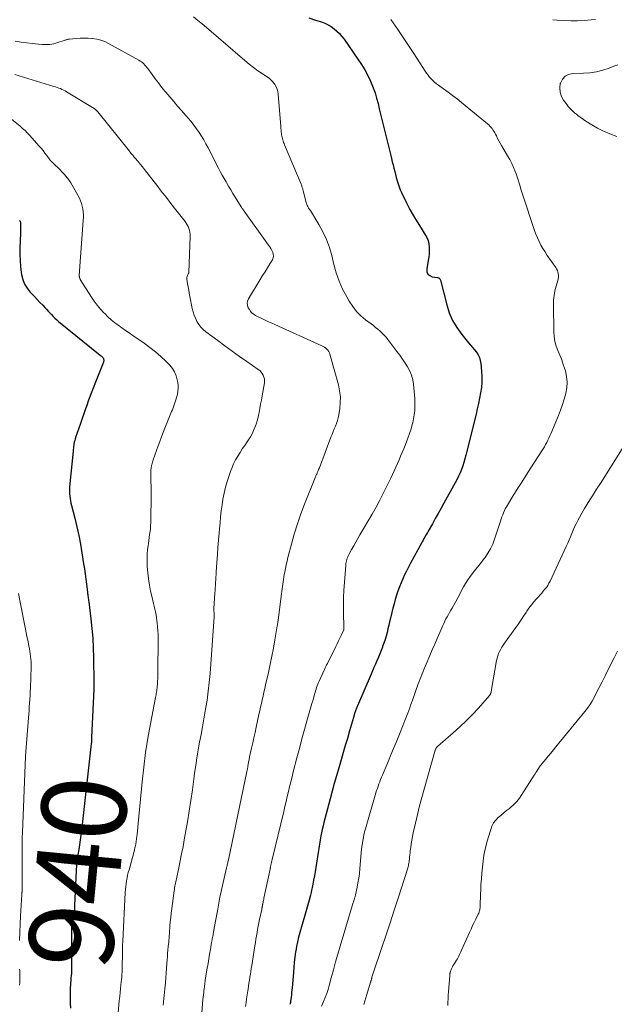
# Model space of a CAD drawing. Units: feet. Extents: x 1960000 to 1965045, y 530000 to 535000.
# Drawn here: x 1960926 to 1961067, y 530417 to 530650 of the extents above; entities that cross this region are included whole.
import ezdxf
from ezdxf.enums import TextEntityAlignment as Align

# ---------------------------------------------------------------- set-up
doc = ezdxf.new("R2010")
doc.units = ezdxf.units.FT
doc.header["$LTSCALE"] = 100
doc.header["$MEASUREMENT"] = 0
for name, color, linetype, lineweight in [('CONTOUR INDEX', 32, 'Continuous', 25), ('CONTOUR INDEX LABEL', 7, 'Continuous', 15), ('CONTOUR INTERMEDIATE', 40, 'Continuous', 15)]:
    doc.layers.add(name, color=color, linetype=linetype, lineweight=lineweight)
doc.styles.add('slant', font='romans.shx', dxfattribs={"oblique": 14.999978})

msp = doc.modelspace()

# ---------------------------------------------------------------- linework, layer by layer
at = {"layer": 'CONTOUR INDEX', "flags": 128}
for points, elevation in [([(1960994.94, 530650.5), (1960996.48, 530650.02), (1960997.93, 530649.56), (1960998.73, 530649.26), (1960999.5, 530648.9), (1961000.22, 530648.46), (1961000.91, 530647.97), (1961001.56, 530647.4), (1961002.17, 530646.81), (1961002.72, 530646.16), (1961003.24, 530645.49), (1961006.54, 530640.79), (1961007.37, 530639.53), (1961008.14, 530638.25), (1961008.84, 530636.92), (1961009.5, 530635.56), (1961009.67, 530635.17), (1961010.16, 530633.98), (1961010.6, 530632.76), (1961010.96, 530631.53), (1961011.28, 530630.27), (1961011.56, 530629.01), (1961011.86, 530627.75), (1961012.16, 530626.49), (1961012.47, 530625.23), (1961014.29, 530617.99), (1961014.48, 530617.24), (1961014.67, 530616.49), (1961014.86, 530615.74), (1961015.04, 530614.98), (1961015.05, 530614.95), (1961015.23, 530614.21), (1961015.42, 530613.48), (1961015.61, 530612.74), (1961015.81, 530612.01), (1961016.02, 530611.29), (1961016.27, 530610.57), (1961016.55, 530609.88), (1961016.86, 530609.19), (1961018.05, 530606.76), (1961018.83, 530605.22), (1961019.66, 530603.71), (1961020.54, 530602.24), (1961021.46, 530600.78), (1961022.47, 530599.24), (1961022.85, 530598.55), (1961023.14, 530597.83), (1961023.32, 530597.08), (1961023.41, 530596.3), (1961023.41, 530595.5), (1961023.38, 530594.7), (1961023.3, 530593.9), (1961023.18, 530593.11), (1961022.81, 530591.13), (1961022.87, 530590.47), (1961023.08, 530589.93), (1961023.52, 530589.56), (1961024.12, 530589.29), (1961025.38, 530589.1), (1961025.54, 530589.06), (1961025.68, 530588.99), (1961025.8, 530588.89), (1961025.91, 530588.77), (1961026, 530588.62), (1961026.08, 530588.48), (1961026.14, 530588.32), (1961026.19, 530588.16), (1961027.55, 530582.68), (1961028.16, 530580.78), (1961028.93, 530578.97), (1961029.94, 530577.28), (1961031.1, 530575.66), (1961032.74, 530573.69), (1961033.21, 530573.13), (1961033.67, 530572.56), (1961034.13, 530571.98), (1961034.59, 530571.41), (1961034.98, 530570.8), (1961035.29, 530570.17), (1961035.5, 530569.49), (1961035.62, 530568.79), (1961035.79, 530566.96), (1961035.85, 530565.67), (1961035.85, 530564.38), (1961035.74, 530563.1), (1961035.56, 530561.82), (1961035.32, 530560.55), (1961035.06, 530559.28), (1961034.78, 530558.02), (1961034.48, 530556.75), (1961032.1, 530547.06), (1961031.87, 530546.21), (1961031.62, 530545.36), (1961031.34, 530544.53), (1961031.03, 530543.7), (1961030.7, 530542.88), (1961030.34, 530542.07), (1961029.95, 530541.28), (1961029.54, 530540.5), (1961026.9, 530535.73), (1961026.22, 530534.51), (1961025.54, 530533.28), (1961024.84, 530532.06), (1961024.15, 530530.83), (1961023.16, 530529.11), (1961022.96, 530528.75), (1961022.75, 530528.39), (1961022.55, 530528.04), (1961022.34, 530527.68), (1961022.14, 530527.33), (1961021.94, 530526.97), (1961021.74, 530526.61), (1961021.55, 530526.25), (1961018.96, 530521.49), (1961018.48, 530520.58), (1961018.02, 530519.66), (1961017.57, 530518.73), (1961017.14, 530517.8), (1961016.74, 530516.85), (1961016.36, 530515.9), (1961016.01, 530514.93), (1961015.69, 530513.95), (1961015.68, 530513.92), (1961015.37, 530512.92), (1961015.08, 530511.91), (1961014.81, 530510.9), (1961014.56, 530509.88), (1961014.23, 530508.52), (1961014.03, 530507.67), (1961013.82, 530506.82), (1961013.62, 530505.97), (1961013.41, 530505.12), (1961013.18, 530504.27), (1961012.94, 530503.43), (1961012.67, 530502.6), (1961012.38, 530501.78), (1961012.35, 530501.69), (1961012.04, 530500.88), (1961011.72, 530500.07), (1961011.39, 530499.26), (1961011.04, 530498.46), (1961010.68, 530497.66), (1961010.33, 530496.86), (1961009.98, 530496.06), (1961009.63, 530495.26), (1961006.4, 530487.78), (1961006.31, 530487.58), (1961006.23, 530487.39), (1961006.16, 530487.19), (1961006.09, 530486.99), (1961006.02, 530486.79), (1961005.95, 530486.59), (1961005.89, 530486.39), (1961005.83, 530486.19), (1961005.49, 530485.01), (1961005.26, 530484.23), (1961005.03, 530483.44), (1961004.8, 530482.65), (1961004.57, 530481.86), (1961004.03, 530480.07), (1961003.53, 530478.39), (1961003.04, 530476.71), (1961002.54, 530475.03), (1961002.05, 530473.34), (1961001.97, 530473.07), (1961001.44, 530471.25), (1961000.93, 530469.42), (1961000.43, 530467.59), (1960999.94, 530465.76), (1960998.69, 530461.04), (1960998.48, 530460.21), (1960998.28, 530459.38), (1960998.09, 530458.55), (1960997.91, 530457.71), (1960997.76, 530457.02), (1960997.66, 530456.53), (1960997.57, 530456.04), (1960997.49, 530455.54), (1960997.41, 530455.04), (1960997.33, 530454.54), (1960997.26, 530454.05), (1960997.18, 530453.55), (1960997.1, 530453.05), (1960996.55, 530449.5), (1960996.39, 530448.51), (1960996.22, 530447.52), (1960996.04, 530446.54), (1960995.85, 530445.56), (1960995.69, 530444.78), (1960995.56, 530444.19), (1960995.43, 530443.6), (1960995.3, 530443.01), (1960995.15, 530442.42), (1960995.14, 530442.37), (1960995, 530441.82), (1960994.85, 530441.26), (1960994.69, 530440.7), (1960994.52, 530440.15), (1960994.35, 530439.6), (1960994.18, 530439.05), (1960994.02, 530438.49), (1960993.85, 530437.94), (1960992.76, 530434.17), (1960992.47, 530433.07), (1960992.21, 530431.97), (1960991.99, 530430.85), (1960991.81, 530429.73), (1960991.78, 530429.56), (1960991.62, 530428.35), (1960991.47, 530427.13), (1960991.35, 530425.91), (1960991.24, 530424.69), (1960990.95, 530421.09), (1960990.9, 530420.52), (1960990.84, 530419.95), (1960990.78, 530419.39), (1960990.71, 530418.82), (1960990.58, 530417.81), (1960990.57, 530417.75), (1960990.56, 530417.69), (1960990.55, 530417.62), (1960990.54, 530417.56), (1960990.53, 530417.49), (1960990.52, 530417.43), (1960990.5, 530417.37), (1960990.48, 530417.31), (1960990.4, 530417.11)], 920), ([(1960926.45, 530602.58), (1960926.5, 530602.5), (1960926.54, 530602.41), (1960926.58, 530602.32), (1960926.61, 530602.22), (1960926.63, 530602.13), (1960926.64, 530602.03), (1960926.65, 530601.93), (1960926.66, 530601.28), (1960926.66, 530600.86), (1960926.66, 530600.44), (1960926.65, 530600.02), (1960926.64, 530599.6), (1960926.52, 530596.02), (1960926.51, 530594.58), (1960926.55, 530593.13), (1960926.67, 530591.7), (1960926.84, 530590.26), (1960926.91, 530589.79), (1960927.19, 530588.65), (1960927.6, 530587.56), (1960928.2, 530586.57), (1960928.93, 530585.65), (1960929.31, 530585.25), (1960929.95, 530584.58), (1960930.6, 530583.9), (1960931.25, 530583.22), (1960931.9, 530582.54), (1960932.38, 530582.03), (1960932.79, 530581.61), (1960933.19, 530581.18), (1960933.59, 530580.75), (1960933.98, 530580.32), (1960934.38, 530579.9), (1960934.8, 530579.49), (1960935.23, 530579.1), (1960935.68, 530578.72), (1960945.54, 530570.73), (1960945.68, 530570.61), (1960945.82, 530570.49), (1960945.95, 530570.36), (1960946.08, 530570.23), (1960946.13, 530570.17), (1960946.21, 530570.06), (1960946.28, 530569.93), (1960946.33, 530569.8), (1960946.35, 530569.65), (1960946.36, 530569.51), (1960946.34, 530569.36), (1960946.31, 530569.22), (1960946.27, 530569.08), (1960944.39, 530564.36), (1960943.83, 530562.93), (1960943.29, 530561.5), (1960942.77, 530560.06), (1960942.27, 530558.62), (1960942.06, 530558.01), (1960941.67, 530556.87), (1960941.27, 530555.73), (1960940.87, 530554.59), (1960940.47, 530553.45), (1960939.69, 530551.27), (1960939.67, 530551.22), (1960939.65, 530551.17), (1960939.64, 530551.13), (1960939.62, 530551.08), (1960939.61, 530551.03), (1960939.59, 530550.98), (1960939.58, 530550.93), (1960939.57, 530550.89), (1960939.48, 530550.56), (1960939.43, 530550.35), (1960939.39, 530550.14), (1960939.35, 530549.93), (1960939.31, 530549.72), (1960939.26, 530549.45), (1960939.21, 530549.11), (1960939.16, 530548.76), (1960939.11, 530548.41), (1960939.08, 530548.06), (1960938.27, 530539.62), (1960938.24, 530539.06), (1960938.23, 530538.5), (1960938.26, 530537.94), (1960938.31, 530537.38), (1960938.39, 530536.82), (1960938.49, 530536.27), (1960938.6, 530535.72), (1960938.73, 530535.17), (1960939.5, 530532.2), (1960939.99, 530530.16), (1960940.44, 530528.11), (1960940.84, 530526.06), (1960941.19, 530523.99), (1960941.6, 530521.4), (1960941.78, 530520.18), (1960941.96, 530518.97), (1960942.12, 530517.75), (1960942.26, 530516.53), (1960942.48, 530514.65), (1960942.51, 530514.37), (1960942.55, 530514.08), (1960942.59, 530513.8), (1960942.63, 530513.51), (1960942.67, 530513.23), (1960942.72, 530512.94), (1960942.76, 530512.66), (1960942.79, 530512.37), (1960943.31, 530508.36), (1960943.56, 530506.07), (1960943.76, 530503.77), (1960943.88, 530501.47), (1960943.95, 530499.16), (1960944.01, 530493.33), (1960944.01, 530493.24), (1960944.01, 530493.14), (1960944.01, 530493.04), (1960944.01, 530492.95), (1960944, 530492.85), (1960944, 530492.75), (1960944, 530492.65), (1960943.99, 530492.56), (1960943.99, 530492.41), (1960943.99, 530492.24), (1960943.98, 530492.07), (1960943.97, 530491.9), (1960943.97, 530491.73), (1960943.49, 530480.25), (1960943.48, 530480.11), (1960943.48, 530479.97), (1960943.47, 530479.83), (1960943.46, 530479.69), (1960943.46, 530479.63), (1960943.45, 530479.52), (1960943.45, 530479.41), (1960943.44, 530479.3), (1960943.43, 530479.19), (1960943.43, 530479.08), (1960943.42, 530478.98), (1960943.41, 530478.87), (1960943.39, 530478.76), (1960941.06, 530458.3), (1960940.92, 530457.18), (1960940.78, 530456.05), (1960940.62, 530454.92), (1960940.44, 530453.8), (1960940.24, 530452.5), (1960940.16, 530452.03), (1960940.1, 530451.55), (1960940.03, 530451.08), (1960939.97, 530450.61), (1960939.92, 530450.13), (1960939.88, 530449.66), (1960939.85, 530449.18), (1960939.82, 530448.71), (1960939.47, 530440.51), (1960939.46, 530440.28), (1960939.44, 530440.05), (1960939.42, 530439.83), (1960939.4, 530439.6), (1960939.4, 530439.54), (1960939.38, 530439.34), (1960939.36, 530439.14), (1960939.33, 530438.95), (1960939.3, 530438.75), (1960939.21, 530438.2), (1960939.13, 530437.72), (1960939.05, 530437.25), (1960938.97, 530436.78), (1960938.88, 530436.3), (1960938.72, 530435.4), (1960938.72, 530435.35), (1960938.71, 530435.29), (1960938.7, 530435.24), (1960938.7, 530435.19), (1960938.69, 530435.13), (1960938.69, 530435.08), (1960938.69, 530435.02), (1960938.69, 530434.97), (1960938.69, 530434.92), (1960938.69, 530434.84), (1960938.69, 530434.76), (1960938.69, 530434.68), (1960938.69, 530434.6), (1960938.75, 530427.67), (1960938.75, 530427.14), (1960938.75, 530426.6), (1960938.75, 530426.07), (1960938.73, 530425.54), (1960938.71, 530425), (1960938.69, 530424.47), (1960938.64, 530423.94), (1960938.59, 530423.41), (1960938.59, 530423.37), (1960938.54, 530422.83), (1960938.5, 530422.28), (1960938.46, 530421.73), (1960938.44, 530421.18), (1960938.4, 530419.86), (1960938.38, 530418.65), (1960938.41, 530417.44), (1960938.48, 530416.24)], 940)]:
    msp.add_lwpolyline(points, dxfattribs=dict(at, elevation=elevation))
at = {"layer": 'CONTOUR INTERMEDIATE', "flags": 128}
for points, elevation in [([(1960967.6, 530650.75), (1960968.63, 530649.92), (1960969.64, 530649.08), (1960970.65, 530648.23), (1960979.74, 530640.43), (1960980.75, 530639.6), (1960981.78, 530638.79), (1960982.84, 530638.02), (1960983.92, 530637.28), (1960985.05, 530636.54), (1960985.56, 530636.16), (1960986.03, 530635.75), (1960986.46, 530635.29), (1960986.85, 530634.79), (1960987.17, 530634.25), (1960987.42, 530633.69), (1960987.58, 530633.1), (1960987.68, 530632.48), (1960988.25, 530624.84), (1960988.28, 530624.41), (1960988.32, 530623.98), (1960988.37, 530623.55), (1960988.42, 530623.12), (1960988.46, 530622.89), (1960988.5, 530622.58), (1960988.56, 530622.27), (1960988.64, 530621.97), (1960988.73, 530621.67), (1960988.83, 530621.37), (1960988.93, 530621.08), (1960989.04, 530620.79), (1960989.16, 530620.5), (1960993.07, 530611.18), (1960993.14, 530611), (1960993.22, 530610.81), (1960993.28, 530610.62), (1960993.35, 530610.43), (1960993.41, 530610.24), (1960993.47, 530610.05), (1960993.52, 530609.85), (1960993.57, 530609.66), (1960994.3, 530606.8), (1960994.37, 530606.58), (1960994.45, 530606.36), (1960994.53, 530606.14), (1960994.63, 530605.93), (1960994.73, 530605.73), (1960994.79, 530605.62), (1960994.86, 530605.52), (1960994.93, 530605.42), (1960995.01, 530605.32), (1960995.09, 530605.22), (1960995.16, 530605.13), (1960995.24, 530605.02), (1960995.3, 530604.92), (1960997.28, 530601.68), (1960998.24, 530599.92), (1960999.08, 530598.11), (1960999.76, 530596.23), (1961000.31, 530594.3), (1961000.81, 530592.18), (1961001.38, 530590.18), (1961002.06, 530588.23), (1961002.91, 530586.35), (1961003.87, 530584.51), (1961004.47, 530583.47), (1961005.29, 530582.24), (1961006.19, 530581.09), (1961007.23, 530580.06), (1961008.35, 530579.11), (1961009.63, 530578.16), (1961010.18, 530577.74), (1961010.72, 530577.31), (1961011.25, 530576.88), (1961011.77, 530576.43), (1961012.28, 530575.97), (1961012.76, 530575.48), (1961013.21, 530574.97), (1961013.64, 530574.43), (1961015.76, 530571.6), (1961016.42, 530570.7), (1961017.06, 530569.8), (1961017.69, 530568.88), (1961018.29, 530567.94), (1961018.81, 530566.98), (1961019.24, 530565.98), (1961019.51, 530564.93), (1961019.68, 530563.85), (1961019.98, 530560.45), (1961020.03, 530559.01), (1961019.98, 530557.58), (1961019.79, 530556.17), (1961019.5, 530554.76), (1961019.46, 530554.63), (1961019.09, 530553.3), (1961018.68, 530551.99), (1961018.21, 530550.69), (1961017.71, 530549.4), (1961017.38, 530548.61), (1961017.01, 530547.73), (1961016.64, 530546.85), (1961016.27, 530545.98), (1961015.89, 530545.1), (1961015.51, 530544.22), (1961015.12, 530543.35), (1961014.72, 530542.49), (1961014.31, 530541.63), (1961013.47, 530539.88), (1961012.61, 530538.16), (1961011.73, 530536.46), (1961010.81, 530534.77), (1961009.86, 530533.1), (1961007.01, 530528.21), (1961006.51, 530527.35), (1961006.02, 530526.48), (1961005.53, 530525.62), (1961005.04, 530524.75), (1961004.39, 530523.58), (1961004.25, 530523.29), (1961004.11, 530522.99), (1961004, 530522.68), (1961003.89, 530522.37), (1961003.81, 530522.06), (1961003.74, 530521.74), (1961003.69, 530521.42), (1961003.66, 530521.09), (1961003.31, 530516.96), (1961003.18, 530515.17), (1961003.1, 530513.37), (1961003.08, 530511.58), (1961003.1, 530509.78), (1961003.2, 530506.36), (1961003.2, 530506.27), (1961003.2, 530506.19), (1961003.2, 530506.1), (1961003.19, 530506.02), (1961003.18, 530505.85), (1961003.15, 530505.77), (1961002.53, 530504.44), (1961002.21, 530503.78), (1961001.9, 530503.12), (1961001.58, 530502.46), (1961001.26, 530501.8), (1960999.29, 530497.82), (1960999.12, 530497.46), (1960998.95, 530497.11), (1960998.78, 530496.75), (1960998.61, 530496.4), (1960997.36, 530493.65), (1960997.19, 530493.28), (1960997.03, 530492.9), (1960996.89, 530492.51), (1960996.75, 530492.12), (1960996.63, 530491.73), (1960996.5, 530491.34), (1960996.38, 530490.95), (1960996.27, 530490.55), (1960996.16, 530490.15), (1960995.99, 530489.55), (1960995.82, 530488.95), (1960995.65, 530488.35), (1960995.48, 530487.75), (1960994.53, 530484.46), (1960993.89, 530482.21), (1960993.27, 530479.96), (1960992.67, 530477.7), (1960992.07, 530475.44), (1960991.22, 530472.15), (1960990.92, 530470.98), (1960990.63, 530469.81), (1960990.34, 530468.65), (1960990.06, 530467.48), (1960989.78, 530466.31), (1960989.5, 530465.14), (1960989.22, 530463.97), (1960988.95, 530462.8), (1960986.26, 530451.43), (1960986.17, 530451.08), (1960986.09, 530450.74), (1960986.02, 530450.39), (1960985.94, 530450.05), (1960985.83, 530449.59), (1960985.81, 530449.47), (1960985.78, 530449.36), (1960985.76, 530449.24), (1960985.73, 530449.12), (1960984.28, 530442.27), (1960984.23, 530442.01), (1960984.17, 530441.76), (1960984.12, 530441.5), (1960984.06, 530441.25), (1960984.02, 530441.05), (1960983.99, 530440.89), (1960983.96, 530440.74), (1960983.93, 530440.58), (1960983.9, 530440.42), (1960983.88, 530440.29), (1960983.86, 530440.2), (1960983.84, 530440.11), (1960983.83, 530440.02), (1960983.81, 530439.93), (1960983.79, 530439.83), (1960983.77, 530439.74), (1960983.75, 530439.65), (1960983.74, 530439.56), (1960983.24, 530437.19), (1960983.09, 530436.42), (1960982.94, 530435.66), (1960982.79, 530434.89), (1960982.65, 530434.12), (1960982.51, 530433.34), (1960982.38, 530432.57), (1960982.25, 530431.8), (1960982.13, 530431.03), (1960981.39, 530426.36), (1960981.28, 530425.66), (1960981.17, 530424.96), (1960981.06, 530424.26), (1960980.95, 530423.56), (1960980.83, 530422.86), (1960980.73, 530422.16), (1960980.62, 530421.46), (1960980.52, 530420.76), (1960980.46, 530420.32), (1960980.32, 530419.4), (1960980.18, 530418.49), (1960980.04, 530417.57), (1960979.89, 530416.65)], 924), ([(1961014.29, 530650.17), (1961015.97, 530647.75), (1961016.93, 530646.35), (1961017.88, 530644.94), (1961018.81, 530643.53), (1961019.74, 530642.11), (1961022.46, 530637.89), (1961022.78, 530637.42), (1961023.12, 530636.96), (1961023.48, 530636.53), (1961023.86, 530636.1), (1961024.27, 530635.7), (1961024.69, 530635.31), (1961025.13, 530634.95), (1961025.58, 530634.61), (1961026.82, 530633.73), (1961027.89, 530632.96), (1961028.95, 530632.16), (1961030, 530631.34), (1961031.04, 530630.51), (1961037.18, 530625.47), (1961037.48, 530625.21), (1961037.76, 530624.94), (1961038.02, 530624.65), (1961038.27, 530624.35), (1961038.5, 530624.03), (1961038.71, 530623.71), (1961038.9, 530623.37), (1961039.08, 530623.02), (1961039.29, 530622.59), (1961039.57, 530622.02), (1961039.86, 530621.46), (1961040.17, 530620.91), (1961040.49, 530620.37), (1961041.97, 530617.91), (1961042.48, 530617), (1961042.96, 530616.07), (1961043.38, 530615.12), (1961043.77, 530614.15), (1961043.97, 530613.61), (1961044.22, 530612.89), (1961044.46, 530612.18), (1961044.68, 530611.45), (1961044.9, 530610.73), (1961045.11, 530610), (1961045.33, 530609.28), (1961045.55, 530608.56), (1961045.79, 530607.84), (1961048.01, 530601.14), (1961048.32, 530600.25), (1961048.66, 530599.36), (1961049.04, 530598.48), (1961049.43, 530597.62), (1961049.86, 530596.77), (1961050.32, 530595.94), (1961050.82, 530595.14), (1961051.35, 530594.34), (1961053.35, 530591.48), (1961053.55, 530591.14), (1961053.73, 530590.78), (1961053.85, 530590.41), (1961053.94, 530590.02), (1961053.97, 530589.62), (1961053.97, 530589.22), (1961053.92, 530588.82), (1961053.83, 530588.43), (1961053.43, 530587.04), (1961053.16, 530585.94), (1961052.96, 530584.84), (1961052.86, 530583.72), (1961052.83, 530582.6), (1961052.91, 530576.29), (1961052.99, 530575.13), (1961053.17, 530573.99), (1961053.48, 530572.89), (1961053.88, 530571.8), (1961054.33, 530570.72), (1961054.76, 530569.63), (1961055.15, 530568.53), (1961055.51, 530567.42), (1961055.64, 530567.02), (1961055.93, 530565.7), (1961056.07, 530564.37), (1961055.99, 530563.04), (1961055.75, 530561.71), (1961055.75, 530561.69), (1961055.37, 530560.35), (1961054.95, 530559.03), (1961054.48, 530557.73), (1961053.97, 530556.43), (1961052.18, 530552.15), (1961051.95, 530551.63), (1961051.72, 530551.11), (1961051.47, 530550.59), (1961051.21, 530550.08), (1961050.94, 530549.58), (1961050.66, 530549.08), (1961050.37, 530548.59), (1961050.06, 530548.1), (1961047.43, 530544.05), (1961046.36, 530542.38), (1961045.3, 530540.71), (1961044.25, 530539.03), (1961043.2, 530537.35), (1961041.68, 530534.86), (1961041.42, 530534.41), (1961041.19, 530533.95), (1961040.98, 530533.47), (1961040.8, 530532.99), (1961040.63, 530532.49), (1961040.47, 530532), (1961040.3, 530531.5), (1961040.14, 530531.01), (1961038.87, 530527.19), (1961038.43, 530526.05), (1961037.92, 530524.95), (1961037.3, 530523.91), (1961036.61, 530522.9), (1961036.43, 530522.65), (1961035.77, 530521.8), (1961035.12, 530520.95), (1961034.45, 530520.11), (1961033.78, 530519.28), (1961033.65, 530519.12), (1961033.07, 530518.35), (1961032.51, 530517.56), (1961032, 530516.74), (1961031.53, 530515.9), (1961031.07, 530515.04), (1961030.61, 530514.19), (1961030.15, 530513.33), (1961029.68, 530512.48), (1961028.81, 530510.89), (1961028.52, 530510.38), (1961028.24, 530509.86), (1961027.95, 530509.35), (1961027.65, 530508.84), (1961027.37, 530508.33), (1961027.09, 530507.81), (1961026.84, 530507.29), (1961026.59, 530506.75), (1961025.88, 530505.11), (1961025.29, 530503.74), (1961024.7, 530502.38), (1961024.12, 530501.01), (1961023.54, 530499.65), (1961022.7, 530497.66), (1961022.46, 530497.07), (1961022.21, 530496.49), (1961021.97, 530495.9), (1961021.72, 530495.32), (1961021.48, 530494.73), (1961021.24, 530494.14), (1961021.02, 530493.55), (1961020.8, 530492.95), (1961019.43, 530489.12), (1961019.21, 530488.52), (1961018.99, 530487.91), (1961018.78, 530487.3), (1961018.56, 530486.69), (1961018.34, 530486.08), (1961018.11, 530485.48), (1961017.89, 530484.87), (1961017.66, 530484.27), (1961017.42, 530483.67), (1961017.19, 530483.07), (1961016.95, 530482.47), (1961016.7, 530481.87), (1961015.56, 530479.11), (1961014.95, 530477.65), (1961014.34, 530476.19), (1961013.73, 530474.73), (1961013.11, 530473.27), (1961012.31, 530471.38), (1961012.09, 530470.87), (1961011.88, 530470.35), (1961011.68, 530469.83), (1961011.49, 530469.3), (1961011.3, 530468.77), (1961011.12, 530468.25), (1961010.95, 530467.71), (1961010.79, 530467.18), (1961008.31, 530458.65), (1961008.12, 530457.97), (1961007.96, 530457.29), (1961007.81, 530456.6), (1961007.68, 530455.9), (1961007.58, 530455.21), (1961007.48, 530454.51), (1961007.4, 530453.81), (1961007.33, 530453.11), (1961006.98, 530449.18), (1961006.86, 530448.1), (1961006.72, 530447.01), (1961006.54, 530445.94), (1961006.33, 530444.87), (1961005.95, 530443.05), (1961005.92, 530442.89), (1961005.88, 530442.73), (1961005.84, 530442.58), (1961005.79, 530442.42), (1961005.78, 530442.41), (1961005.74, 530442.26), (1961005.69, 530442.12), (1961005.64, 530441.97), (1961005.6, 530441.83), (1961005.55, 530441.68), (1961005.5, 530441.54), (1961005.46, 530441.39), (1961005.41, 530441.25), (1961002.32, 530430.91), (1961001.77, 530429.05), (1961001.23, 530427.19), (1961000.72, 530425.32), (1961000.21, 530423.44), (1960999.73, 530421.63), (1960999.45, 530420.67), (1960999.15, 530419.72), (1960998.79, 530418.78), (1960998.41, 530417.85), (1960997.93, 530416.76)], 916), ([(1961062.74, 530650.17), (1961061.7, 530650.04), (1961060.11, 530649.88), (1961058.51, 530649.8), (1961056.91, 530649.81), (1961055.31, 530649.88), (1961053.63, 530650.01), (1961052.67, 530650.1)], 916), ([(1960925.41, 530645.01), (1960926.78, 530644.81), (1960928.15, 530644.63), (1960929.52, 530644.47), (1960930.9, 530644.32), (1960931.74, 530644.24), (1960932.69, 530644.21), (1960933.63, 530644.26), (1960934.55, 530644.42), (1960935.46, 530644.67), (1960936.96, 530645.17), (1960937.12, 530645.23), (1960937.28, 530645.28), (1960937.44, 530645.33), (1960937.6, 530645.39), (1960937.76, 530645.43), (1960937.93, 530645.47), (1960938.09, 530645.5), (1960938.26, 530645.52), (1960939.81, 530645.65), (1960940.76, 530645.71), (1960941.7, 530645.74), (1960942.65, 530645.71), (1960943.59, 530645.66), (1960943.71, 530645.65), (1960944.7, 530645.5), (1960945.66, 530645.27), (1960946.59, 530644.92), (1960947.49, 530644.5), (1960954.69, 530640.5), (1960955, 530640.31), (1960955.3, 530640.11), (1960955.58, 530639.88), (1960955.85, 530639.63), (1960956.11, 530639.37), (1960956.35, 530639.09), (1960956.58, 530638.81), (1960956.8, 530638.52), (1960957.81, 530637.11), (1960958.54, 530636.12), (1960959.28, 530635.13), (1960960.05, 530634.17), (1960960.83, 530633.21), (1960961.08, 530632.92), (1960962, 530631.83), (1960962.92, 530630.75), (1960963.85, 530629.67), (1960964.79, 530628.59), (1960966.37, 530626.79), (1960967.05, 530625.99), (1960967.71, 530625.16), (1960968.33, 530624.31), (1960968.93, 530623.44), (1960969.49, 530622.55), (1960970.04, 530621.65), (1960970.55, 530620.73), (1960971.05, 530619.8), (1960973.52, 530614.99), (1960973.95, 530614.16), (1960974.39, 530613.34), (1960974.85, 530612.52), (1960975.31, 530611.71), (1960975.39, 530611.57), (1960975.9, 530610.7), (1960976.42, 530609.83), (1960976.95, 530608.96), (1960977.48, 530608.1), (1960978.9, 530605.84), (1960978.98, 530605.71), (1960979.06, 530605.58), (1960979.15, 530605.45), (1960979.23, 530605.32), (1960979.32, 530605.2), (1960979.4, 530605.07), (1960979.49, 530604.94), (1960979.58, 530604.82), (1960985.36, 530596.78), (1960985.64, 530596.37), (1960985.91, 530595.94), (1960986.15, 530595.51), (1960986.37, 530595.06), (1960986.5, 530594.61), (1960986.54, 530594.17), (1960986.45, 530593.74), (1960986.27, 530593.31), (1960985.66, 530592.32), (1960985.1, 530591.4), (1960984.53, 530590.48), (1960983.97, 530589.56), (1960983.41, 530588.64), (1960980.6, 530584.03), (1960980.39, 530583.52), (1960980.3, 530583), (1960980.38, 530582.49), (1960980.57, 530581.97), (1960980.82, 530581.53), (1960981, 530581.25), (1960981.21, 530580.98), (1960981.45, 530580.74), (1960981.71, 530580.52), (1960981.99, 530580.33), (1960982.28, 530580.14), (1960982.57, 530579.98), (1960982.88, 530579.82), (1960983.79, 530579.38), (1960984.56, 530579.01), (1960985.33, 530578.65), (1960986.11, 530578.3), (1960986.88, 530577.95), (1960997.97, 530572.98), (1960998.29, 530572.81), (1960998.6, 530572.62), (1960998.89, 530572.41), (1960999.16, 530572.17), (1960999.4, 530571.9), (1960999.6, 530571.61), (1960999.76, 530571.3), (1960999.88, 530570.96), (1961001.9, 530563.7), (1961002.2, 530562.31), (1961002.37, 530560.91), (1961002.36, 530559.5), (1961002.22, 530558.08), (1961001.99, 530556.61), (1961001.85, 530555.93), (1961001.68, 530555.25), (1961001.46, 530554.59), (1961001.21, 530553.94), (1961000.93, 530553.3), (1961000.66, 530552.65), (1961000.41, 530552), (1961000.15, 530551.35), (1960997.4, 530544.09), (1960997.31, 530543.87), (1960997.22, 530543.64), (1960997.13, 530543.42), (1960997.04, 530543.2), (1960996.97, 530543.03), (1960996.91, 530542.89), (1960996.85, 530542.76), (1960996.79, 530542.62), (1960996.72, 530542.49), (1960996.66, 530542.35), (1960996.59, 530542.22), (1960996.54, 530542.08), (1960996.48, 530541.94), (1960993.91, 530535.52), (1960993.02, 530533.18), (1960992.19, 530530.81), (1960991.46, 530528.42), (1960990.78, 530526.01), (1960989.96, 530522.85), (1960989.75, 530522), (1960989.55, 530521.14), (1960989.37, 530520.29), (1960989.2, 530519.43), (1960989.1, 530518.83), (1960989, 530518.26), (1960988.9, 530517.7), (1960988.82, 530517.13), (1960988.74, 530516.57), (1960988.67, 530516), (1960988.59, 530515.43), (1960988.52, 530514.87), (1960988.45, 530514.3), (1960987.73, 530508.71), (1960987.7, 530508.46), (1960987.67, 530508.2), (1960987.63, 530507.95), (1960987.6, 530507.7), (1960987.56, 530507.45), (1960987.52, 530507.2), (1960987.48, 530506.95), (1960987.44, 530506.7), (1960986.87, 530503.35), (1960986.53, 530501.43), (1960986.17, 530499.51), (1960985.77, 530497.6), (1960985.36, 530495.69), (1960984.68, 530492.73), (1960984.48, 530491.85), (1960984.28, 530490.97), (1960984.08, 530490.09), (1960983.87, 530489.22), (1960983.67, 530488.34), (1960983.47, 530487.46), (1960983.27, 530486.58), (1960983.08, 530485.7), (1960982.44, 530482.74), (1960982.17, 530481.49), (1960981.9, 530480.24), (1960981.62, 530478.99), (1960981.34, 530477.74), (1960980.89, 530475.72), (1960980.83, 530475.48), (1960980.78, 530475.24), (1960980.74, 530475), (1960980.69, 530474.76), (1960980.65, 530474.52), (1960980.6, 530474.28), (1960980.56, 530474.04), (1960980.52, 530473.8), (1960980.49, 530473.61), (1960980.43, 530473.27), (1960980.37, 530472.93), (1960980.3, 530472.59), (1960980.23, 530472.26), (1960975.85, 530451.34), (1960975.8, 530451.11), (1960975.75, 530450.88), (1960975.7, 530450.65), (1960975.65, 530450.42), (1960975.59, 530450.19), (1960975.54, 530449.96), (1960975.49, 530449.73), (1960975.44, 530449.49), (1960974.48, 530445.29), (1960974.17, 530443.89), (1960973.87, 530442.48), (1960973.6, 530441.07), (1960973.33, 530439.65), (1960973.12, 530438.46), (1960972.97, 530437.64), (1960972.82, 530436.82), (1960972.67, 530436), (1960972.52, 530435.18), (1960972.33, 530434.12), (1960972.28, 530433.83), (1960972.22, 530433.54), (1960972.17, 530433.25), (1960972.12, 530432.96), (1960972.06, 530432.67), (1960972.01, 530432.38), (1960971.95, 530432.09), (1960971.9, 530431.8), (1960971.61, 530430.16), (1960971.41, 530429.06), (1960971.22, 530427.95), (1960971.04, 530426.84), (1960970.85, 530425.73), (1960970.47, 530423.42), (1960970.37, 530422.75), (1960970.27, 530422.08), (1960970.18, 530421.41), (1960970.1, 530420.75), (1960970.07, 530420.49), (1960970.01, 530419.95), (1960969.95, 530419.4), (1960969.9, 530418.86), (1960969.85, 530418.31), (1960969.22, 530410.97)], 928), ([(1961068.04, 530639.43), (1961067.08, 530639.07), (1961066.03, 530638.66), (1961064.53, 530638.17), (1961063.01, 530637.78), (1961061.46, 530637.56), (1961059.89, 530637.44), (1961057.41, 530637.39), (1961056.4, 530637.16), (1961055.55, 530636.73), (1961054.93, 530636), (1961054.46, 530635.08), (1961054.44, 530635.01), (1961054.31, 530633.95), (1961054.37, 530632.92), (1961054.7, 530631.95), (1961055.22, 530631.02), (1961056.06, 530629.92), (1961056.33, 530629.57), (1961056.62, 530629.23), (1961056.92, 530628.91), (1961057.23, 530628.59), (1961057.56, 530628.29), (1961057.89, 530628), (1961058.24, 530627.73), (1961058.59, 530627.46), (1961060.51, 530626.12), (1961061.86, 530625.25), (1961063.25, 530624.44), (1961064.69, 530623.74), (1961066.17, 530623.1), (1961067.8, 530622.47)], 912), ([(1960925.33, 530637.15), (1960934.52, 530634.31), (1960934.91, 530634.19), (1960935.3, 530634.06), (1960935.69, 530633.92), (1960936.08, 530633.78), (1960936.47, 530633.62), (1960936.84, 530633.46), (1960937.21, 530633.26), (1960937.57, 530633.06), (1960944.07, 530629.08), (1960944.2, 530628.99), (1960944.33, 530628.9), (1960944.45, 530628.81), (1960944.56, 530628.71), (1960944.67, 530628.6), (1960944.78, 530628.49), (1960944.88, 530628.37), (1960944.98, 530628.26), (1960952.45, 530618.96), (1960952.52, 530618.87), (1960952.59, 530618.79), (1960952.65, 530618.71), (1960952.72, 530618.62), (1960952.79, 530618.54), (1960952.86, 530618.46), (1960952.92, 530618.37), (1960952.99, 530618.29), (1960953.14, 530618.12), (1960953.28, 530617.95), (1960953.42, 530617.78), (1960953.56, 530617.61), (1960953.7, 530617.44), (1960954.47, 530616.52), (1960954.99, 530615.89), (1960955.51, 530615.26), (1960956.02, 530614.62), (1960956.52, 530613.98), (1960958.6, 530611.33), (1960959.17, 530610.6), (1960959.73, 530609.87), (1960960.3, 530609.14), (1960960.87, 530608.41), (1960961.43, 530607.68), (1960962, 530606.95), (1960962.57, 530606.23), (1960963.14, 530605.5), (1960965.6, 530602.36), (1960965.87, 530601.97), (1960966.12, 530601.58), (1960966.33, 530601.16), (1960966.51, 530600.73), (1960966.64, 530600.28), (1960966.74, 530599.83), (1960966.79, 530599.37), (1960966.8, 530598.9), (1960966.48, 530590.28), (1960966.48, 530590.23), (1960966.47, 530590.18), (1960966.45, 530590.13), (1960966.43, 530590.08), (1960966.41, 530590.03), (1960966.39, 530589.98), (1960966.37, 530589.94), (1960966.34, 530589.89), (1960966.17, 530589.57), (1960966.08, 530589.35), (1960966.02, 530589.14), (1960966, 530588.91), (1960966.02, 530588.69), (1960966.2, 530587.64), (1960966.33, 530586.89), (1960966.47, 530586.14), (1960966.61, 530585.39), (1960966.75, 530584.63), (1960967.31, 530581.78), (1960967.5, 530580.99), (1960967.74, 530580.21), (1960968.05, 530579.45), (1960968.4, 530578.71), (1960968.83, 530578.02), (1960969.32, 530577.38), (1960969.88, 530576.81), (1960970.5, 530576.28), (1960973.35, 530574.17), (1960975.05, 530572.92), (1960976.76, 530571.68), (1960978.48, 530570.45), (1960980.21, 530569.24), (1960982.91, 530567.36), (1960983.27, 530567.07), (1960983.6, 530566.74), (1960983.87, 530566.38), (1960984.11, 530565.98), (1960984.28, 530565.56), (1960984.39, 530565.12), (1960984.41, 530564.67), (1960984.38, 530564.22), (1960983.83, 530561.08), (1960983.66, 530560.1), (1960983.48, 530559.12), (1960983.3, 530558.14), (1960983.12, 530557.17), (1960983.06, 530556.86), (1960982.88, 530556.04), (1960982.67, 530555.23), (1960982.42, 530554.44), (1960982.15, 530553.65), (1960981.83, 530552.88), (1960981.47, 530552.13), (1960981.06, 530551.41), (1960980.61, 530550.7), (1960980.28, 530550.22), (1960979.72, 530549.38), (1960979.16, 530548.54), (1960978.61, 530547.69), (1960978.07, 530546.83), (1960977.57, 530545.96), (1960977.11, 530545.06), (1960976.72, 530544.13), (1960976.38, 530543.19), (1960975.61, 530540.83), (1960975.21, 530539.47), (1960974.85, 530538.09), (1960974.58, 530536.7), (1960974.35, 530535.29), (1960974.18, 530533.88), (1960974.02, 530532.46), (1960973.88, 530531.04), (1960973.75, 530529.62), (1960973.68, 530528.74), (1960973.54, 530526.98), (1960973.4, 530525.23), (1960973.28, 530523.47), (1960973.16, 530521.71), (1960973, 530519.43), (1960972.96, 530518.81), (1960972.92, 530518.19), (1960972.87, 530517.57), (1960972.83, 530516.95), (1960972.78, 530516.33), (1960972.74, 530515.71), (1960972.7, 530515.09), (1960972.66, 530514.46), (1960972.43, 530510.79), (1960972.43, 530510.63), (1960972.43, 530510.47), (1960972.44, 530510.31), (1960972.45, 530510.14), (1960972.49, 530509.87), (1960972.49, 530509.85), (1960972.49, 530509.82), (1960972.49, 530509.8), (1960972.5, 530509.78), (1960972.51, 530509.69), (1960972.51, 530509.67), (1960972.51, 530509.65), (1960972.52, 530509.62), (1960972.52, 530509.6), (1960972.51, 530509.38), (1960972.51, 530509.24), (1960972.51, 530509.11), (1960972.5, 530508.97), (1960972.49, 530508.84), (1960971.51, 530495.45), (1960971.32, 530493.33), (1960971.09, 530491.22), (1960970.8, 530489.12), (1960970.46, 530487.02), (1960970.37, 530486.5), (1960970.04, 530484.67), (1960969.71, 530482.83), (1960969.38, 530481), (1960969.04, 530479.17), (1960968.71, 530477.33), (1960968.4, 530475.49), (1960968.12, 530473.65), (1960967.86, 530471.81), (1960967.68, 530470.43), (1960967.34, 530467.9), (1960966.97, 530465.37), (1960966.57, 530462.84), (1960966.15, 530460.32), (1960965.41, 530456.1), (1960965.12, 530454.43), (1960964.8, 530452.77), (1960964.47, 530451.12), (1960964.12, 530449.47), (1960963.56, 530446.88), (1960963.49, 530446.52), (1960963.41, 530446.16), (1960963.34, 530445.8), (1960963.27, 530445.44), (1960963.2, 530445.08), (1960963.14, 530444.72), (1960963.08, 530444.36), (1960963.03, 530444), (1960962.45, 530439.8), (1960962.32, 530438.76), (1960962.2, 530437.72), (1960962.11, 530436.68), (1960962.02, 530435.64), (1960961.92, 530434.1), (1960961.9, 530433.82), (1960961.88, 530433.55), (1960961.85, 530433.27), (1960961.83, 530433), (1960961.81, 530432.72), (1960961.78, 530432.44), (1960961.76, 530432.17), (1960961.73, 530431.89), (1960961.63, 530430.83), (1960961.55, 530430.02), (1960961.48, 530429.21), (1960961.41, 530428.4), (1960961.36, 530427.59), (1960961.31, 530426.89), (1960961.23, 530425.73), (1960961.14, 530424.57), (1960961.05, 530423.41), (1960960.96, 530422.25), (1960960.84, 530420.83), (1960960.77, 530420.06), (1960960.69, 530419.28), (1960960.6, 530418.5), (1960960.51, 530417.73), (1960960.41, 530416.96)], 932), ([(1960919.3, 530630.63), (1960926.57, 530624.87), (1960927.15, 530624.38), (1960927.72, 530623.87), (1960928.26, 530623.33), (1960928.78, 530622.78), (1960931.07, 530620.21), (1960931.54, 530619.67), (1960931.99, 530619.12), (1960932.43, 530618.56), (1960932.86, 530617.99), (1960933.62, 530616.94), (1960933.66, 530616.89), (1960933.69, 530616.84), (1960933.73, 530616.79), (1960933.78, 530616.74), (1960933.82, 530616.69), (1960933.86, 530616.65), (1960933.91, 530616.6), (1960933.95, 530616.56), (1960934.64, 530615.92), (1960935.02, 530615.55), (1960935.41, 530615.18), (1960935.79, 530614.81), (1960936.16, 530614.43), (1960936.31, 530614.27), (1960936.68, 530613.88), (1960937.04, 530613.48), (1960937.39, 530613.07), (1960937.73, 530612.65), (1960937.84, 530612.5), (1960938.22, 530612), (1960938.58, 530611.48), (1960938.91, 530610.94), (1960939.22, 530610.39), (1960940.58, 530607.87), (1960940.87, 530607.26), (1960941.11, 530606.63), (1960941.28, 530605.98), (1960941.41, 530605.32), (1960941.48, 530604.64), (1960941.53, 530603.97), (1960941.53, 530603.29), (1960941.5, 530602.61), (1960940.56, 530589.61), (1960940.55, 530589.49), (1960940.56, 530589.36), (1960940.58, 530589.24), (1960940.6, 530589.11), (1960940.64, 530588.99), (1960940.68, 530588.87), (1960940.74, 530588.76), (1960940.8, 530588.65), (1960943.42, 530584.49), (1960944.09, 530583.5), (1960944.79, 530582.54), (1960945.56, 530581.64), (1960946.38, 530580.76), (1960946.58, 530580.56), (1960947.33, 530579.83), (1960948.11, 530579.13), (1960948.93, 530578.46), (1960949.76, 530577.83), (1960950.62, 530577.21), (1960951.47, 530576.6), (1960952.34, 530576), (1960953.21, 530575.4), (1960955.95, 530573.54), (1960957.3, 530572.56), (1960958.61, 530571.54), (1960959.86, 530570.44), (1960961.07, 530569.29), (1960961.98, 530568.36), (1960962.62, 530567.59), (1960963.14, 530566.77), (1960963.51, 530565.86), (1960963.77, 530564.9), (1960963.88, 530564.25), (1960963.96, 530563.57), (1960963.98, 530562.89), (1960963.91, 530562.22), (1960963.79, 530561.54), (1960963.71, 530561.17), (1960963.58, 530560.69), (1960963.45, 530560.2), (1960963.3, 530559.73), (1960963.14, 530559.25), (1960962.97, 530558.78), (1960962.8, 530558.31), (1960962.62, 530557.84), (1960962.43, 530557.37), (1960960.82, 530553.47), (1960960.4, 530552.43), (1960960, 530551.39), (1960959.61, 530550.34), (1960959.24, 530549.28), (1960958.09, 530545.96), (1960957.99, 530545.67), (1960957.9, 530545.39), (1960957.82, 530545.1), (1960957.74, 530544.81), (1960957.68, 530544.6), (1960957.64, 530544.41), (1960957.6, 530544.23), (1960957.57, 530544.04), (1960957.55, 530543.85), (1960957.54, 530543.66), (1960957.53, 530543.47), (1960957.53, 530543.28), (1960957.53, 530543.09), (1960957.55, 530537.48), (1960957.55, 530536.31), (1960957.55, 530535.14), (1960957.54, 530533.96), (1960957.53, 530532.79), (1960957.51, 530531.87), (1960957.49, 530531.15), (1960957.45, 530530.44), (1960957.39, 530529.73), (1960957.31, 530529.02), (1960957.22, 530528.31), (1960957.13, 530527.61), (1960957.03, 530526.9), (1960956.92, 530526.2), (1960956.84, 530525.68), (1960956.73, 530524.71), (1960956.64, 530523.74), (1960956.62, 530522.77), (1960956.63, 530521.79), (1960956.67, 530520.72), (1960956.77, 530519.25), (1960956.92, 530517.79), (1960957.15, 530516.34), (1960957.43, 530514.89), (1960957.78, 530513.37), (1960957.94, 530512.69), (1960958.1, 530512.01), (1960958.26, 530511.34), (1960958.44, 530510.66), (1960958.59, 530509.99), (1960958.74, 530509.31), (1960958.85, 530508.62), (1960958.94, 530507.93), (1960959, 530507.44), (1960959.09, 530506.5), (1960959.16, 530505.56), (1960959.2, 530504.62), (1960959.21, 530503.67), (1960959.15, 530495.62), (1960959.14, 530494.95), (1960959.12, 530494.28), (1960959.09, 530493.62), (1960959.05, 530492.96), (1960959, 530492.26), (1960958.97, 530491.94), (1960958.94, 530491.63), (1960958.89, 530491.32), (1960958.84, 530491), (1960958.79, 530490.69), (1960958.73, 530490.38), (1960958.67, 530490.07), (1960958.61, 530489.76), (1960957.41, 530483.55), (1960956.8, 530480.13), (1960956.26, 530476.7), (1960955.82, 530473.25), (1960955.45, 530469.8), (1960954.53, 530459.95), (1960954.44, 530459.07), (1960954.35, 530458.19), (1960954.24, 530457.3), (1960954.12, 530456.42), (1960954.01, 530455.61), (1960953.93, 530455.14), (1960953.85, 530454.67), (1960953.75, 530454.2), (1960953.64, 530453.74), (1960953.53, 530453.28), (1960953.4, 530452.81), (1960953.28, 530452.35), (1960953.15, 530451.9), (1960952.34, 530449.01), (1960952.17, 530448.35), (1960952.01, 530447.69), (1960951.88, 530447.02), (1960951.75, 530446.35), (1960951.66, 530445.68), (1960951.57, 530445), (1960951.51, 530444.32), (1960951.46, 530443.64), (1960950.86, 530432.07), (1960950.82, 530431.14), (1960950.79, 530430.22), (1960950.77, 530429.29), (1960950.76, 530428.36), (1960950.75, 530426.77), (1960950.75, 530426.64), (1960950.75, 530426.51), (1960950.75, 530426.38), (1960950.75, 530426.25), (1960950.75, 530426.13), (1960950.75, 530426), (1960950.74, 530425.87), (1960950.74, 530425.74), (1960950.69, 530424.81), (1960950.65, 530424.21), (1960950.61, 530423.62), (1960950.56, 530423.02), (1960950.5, 530422.43), (1960950.43, 530421.77), (1960950.33, 530420.84), (1960950.23, 530419.92), (1960950.14, 530418.99), (1960950.04, 530418.07), (1960949.73, 530415.11)], 936), ([(1961070.07, 530550.26), (1961065.91, 530543.55), (1961064.96, 530542.03), (1961064, 530540.51), (1961063.03, 530539), (1961062.06, 530537.49), (1961061.44, 530536.54), (1961060.79, 530535.5), (1961060.15, 530534.45), (1961059.54, 530533.38), (1961058.95, 530532.3), (1961058.58, 530531.6), (1961058.2, 530530.85), (1961057.83, 530530.1), (1961057.5, 530529.34), (1961057.17, 530528.57), (1961056.86, 530527.79), (1961056.53, 530527.02), (1961056.19, 530526.26), (1961055.85, 530525.5), (1961052.01, 530517.3), (1961051.74, 530516.78), (1961051.46, 530516.28), (1961051.13, 530515.8), (1961050.78, 530515.34), (1961050.41, 530514.89), (1961050.04, 530514.44), (1961049.65, 530514.01), (1961049.26, 530513.58), (1961048.78, 530513.07), (1961048.17, 530512.37), (1961047.58, 530511.65), (1961047.02, 530510.9), (1961046.5, 530510.14), (1961046.34, 530509.89), (1961045.74, 530508.98), (1961045.14, 530508.09), (1961044.53, 530507.2), (1961043.91, 530506.31), (1961041.26, 530502.58), (1961040.94, 530502.11), (1961040.63, 530501.64), (1961040.34, 530501.15), (1961040.06, 530500.65), (1961039.82, 530500.15), (1961039.61, 530499.62), (1961039.45, 530499.09), (1961039.33, 530498.53), (1961038.17, 530491.67), (1961038.15, 530491.52), (1961038.12, 530491.37), (1961038.08, 530491.21), (1961038.05, 530491.06), (1961038.03, 530490.96), (1961038, 530490.86), (1961037.97, 530490.76), (1961037.93, 530490.66), (1961037.89, 530490.57), (1961037.84, 530490.48), (1961037.78, 530490.39), (1961037.72, 530490.3), (1961037.65, 530490.22), (1961035.03, 530487.25), (1961033.62, 530485.72), (1961032.17, 530484.22), (1961030.66, 530482.79), (1961029.11, 530481.39), (1961025.43, 530478.22), (1961025.33, 530478.12), (1961025.23, 530478.02), (1961025.14, 530477.91), (1961025.06, 530477.79), (1961024.99, 530477.66), (1961024.93, 530477.53), (1961024.88, 530477.4), (1961024.83, 530477.26), (1961022.18, 530468.07), (1961021.62, 530466.08), (1961021.09, 530464.08), (1961020.6, 530462.06), (1961020.13, 530460.05), (1961019.62, 530457.72), (1961019.44, 530456.86), (1961019.28, 530455.99), (1961019.14, 530455.12), (1961019.02, 530454.25), (1961018.92, 530453.47), (1961018.86, 530452.98), (1961018.8, 530452.5), (1961018.75, 530452.01), (1961018.7, 530451.53), (1961018.65, 530451.13), (1961018.62, 530450.84), (1961018.58, 530450.56), (1961018.53, 530450.28), (1961018.47, 530450), (1961018.41, 530449.72), (1961018.33, 530449.44), (1961018.26, 530449.17), (1961018.17, 530448.9), (1961016.12, 530442.49), (1961015.14, 530439.45), (1961014.15, 530436.41), (1961013.14, 530433.38), (1961012.13, 530430.35), (1961010.24, 530424.79), (1961010.16, 530424.55), (1961010.08, 530424.3), (1961010, 530424.05), (1961009.93, 530423.8), (1961009.85, 530423.55), (1961009.82, 530423.42), (1961009.78, 530423.29), (1961009.74, 530423.16), (1961009.71, 530423.03), (1961009.67, 530422.89), (1961009.66, 530422.83), (1961009.64, 530422.77), (1961009.62, 530422.71), (1961009.6, 530422.65), (1961009.59, 530422.59), (1961009.57, 530422.54), (1961009.55, 530422.48), (1961009.53, 530422.42), (1961008.66, 530419.51), (1961008.42, 530418.72), (1961008.19, 530417.92), (1961007.94, 530417.13)], 912), ([(1960926.16, 530514.36), (1960926.51, 530512.7), (1960927.83, 530505.95), (1960928.01, 530505.07), (1960928.18, 530504.19), (1960928.36, 530503.31), (1960928.54, 530502.43), (1960928.65, 530501.88), (1960928.77, 530501.27), (1960928.88, 530500.66), (1960928.96, 530500.05), (1960929.04, 530499.44), (1960929.1, 530498.82), (1960929.14, 530498.21), (1960929.15, 530497.59), (1960929.14, 530496.97), (1960928.98, 530491.94), (1960928.95, 530491.06), (1960928.9, 530490.18), (1960928.85, 530489.31), (1960928.8, 530488.43), (1960928.73, 530487.56), (1960928.67, 530486.68), (1960928.6, 530485.8), (1960928.54, 530484.93), (1960927.93, 530476.93), (1960927.9, 530476.54), (1960927.87, 530476.15), (1960927.85, 530475.76), (1960927.83, 530475.37), (1960927.8, 530474.98), (1960927.78, 530474.59), (1960927.77, 530474.2), (1960927.75, 530473.81), (1960927.12, 530457.84), (1960927.11, 530457.7), (1960927.11, 530457.57), (1960927.1, 530457.44), (1960927.09, 530457.3), (1960927.06, 530457.06), (1960927.05, 530456.95), (1960927.04, 530456.72), (1960927.04, 530456.62), (1960927.03, 530456.52), (1960927.03, 530456.42), (1960927.03, 530456.32), (1960927.02, 530445.72), (1960927.02, 530445.36), (1960927.02, 530445), (1960927.01, 530444.65), (1960927.01, 530444.29), (1960927.01, 530443.73), (1960927.01, 530443.66), (1960927, 530443.58), (1960927, 530443.51), (1960927, 530443.43), (1960926.99, 530443.36), (1960926.99, 530443.28), (1960926.98, 530443.21), (1960926.98, 530443.13), (1960926.65, 530438.09), (1960926.54, 530436.15), (1960926.46, 530434.21), (1960926.41, 530432.28)], 944), ([(1961068, 530500.72), (1961067.19, 530499.17), (1961065.71, 530496.23), (1961065.02, 530494.85), (1961064.32, 530493.48), (1961063.62, 530492.11), (1961062.92, 530490.74), (1961062.43, 530489.77), (1961061.94, 530488.9), (1961061.43, 530488.05), (1961060.86, 530487.24), (1961060.25, 530486.45), (1961053.41, 530478.08), (1961052.8, 530477.33), (1961052.18, 530476.59), (1961051.57, 530475.84), (1961050.95, 530475.1), (1961049.81, 530473.75), (1961049.76, 530473.68), (1961049.71, 530473.62), (1961049.66, 530473.55), (1961049.61, 530473.48), (1961049.56, 530473.41), (1961049.51, 530473.34), (1961049.46, 530473.27), (1961049.42, 530473.2), (1961049.09, 530472.68), (1961048.87, 530472.35), (1961048.66, 530472.02), (1961048.45, 530471.69), (1961048.24, 530471.35), (1961045.35, 530466.81), (1961044.76, 530465.97), (1961044.12, 530465.17), (1961043.4, 530464.44), (1961042.64, 530463.75), (1961042.37, 530463.52), (1961041.71, 530462.98), (1961041.05, 530462.43), (1961040.39, 530461.87), (1961039.74, 530461.32), (1961039.16, 530460.71), (1961038.65, 530460.06), (1961038.26, 530459.33), (1961037.95, 530458.55), (1961037.34, 530456.57), (1961036.96, 530455.21), (1961036.63, 530453.83), (1961036.37, 530452.44), (1961036.15, 530451.04), (1961035.99, 530449.63), (1961035.85, 530448.22), (1961035.74, 530446.81), (1961035.66, 530445.39), (1961035.52, 530442.05), (1961035.5, 530441.67), (1961035.49, 530441.28), (1961035.47, 530440.89), (1961035.46, 530440.51), (1961035.45, 530440.17), (1961035.43, 530439.95), (1961035.41, 530439.74), (1961035.37, 530439.53), (1961035.33, 530439.31), (1961035.26, 530439.1), (1961035.2, 530438.9), (1961035.11, 530438.7), (1961035.02, 530438.5), (1961034.44, 530437.33), (1961034.06, 530436.55), (1961033.68, 530435.77), (1961033.32, 530434.98), (1961032.96, 530434.19), (1961031.04, 530429.94), (1961030.89, 530429.59), (1961030.73, 530429.25), (1961030.57, 530428.91), (1961030.41, 530428.56), (1961030.24, 530428.22), (1961030.06, 530427.89), (1961029.87, 530427.57), (1961029.66, 530427.25), (1961029.36, 530426.81), (1961029.19, 530426.55), (1961029.03, 530426.28), (1961028.89, 530426.01), (1961028.75, 530425.73), (1961028.66, 530425.54), (1961028.58, 530425.35), (1961028.51, 530425.16), (1961028.45, 530424.97), (1961028.39, 530424.77), (1961028.33, 530424.5), (1961028.32, 530424.43), (1961028.31, 530424.37), (1961028.3, 530424.31), (1961028.29, 530424.24), (1961028.28, 530424.18), (1961028.27, 530424.12), (1961028.27, 530424.05), (1961028.26, 530423.99), (1961027.96, 530420.11), (1961027.9, 530419.3), (1961027.85, 530418.49), (1961027.81, 530417.68), (1961027.78, 530416.87)], 908), ([(1960926.45, 530425.46), (1960926.46, 530425.14), (1960926.47, 530424.81), (1960926.47, 530424.48), (1960926.47, 530423.75), (1960926.46, 530423.05), (1960926.46, 530422.36), (1960926.44, 530421.66)], 944)]:
    msp.add_lwpolyline(points, dxfattribs=dict(at, elevation=elevation))

# ---------------------------------------------------------------- texts
at = {"layer": 'CONTOUR INDEX LABEL', "style": 'slant', "oblique": 15}
msp.add_text('940', height=20, rotation=84.5323, dxfattribs=at).set_placement((1960940.23, 530448.45, 940), align=Align.MIDDLE_CENTER)

doc.saveas('drawing.dxf')
